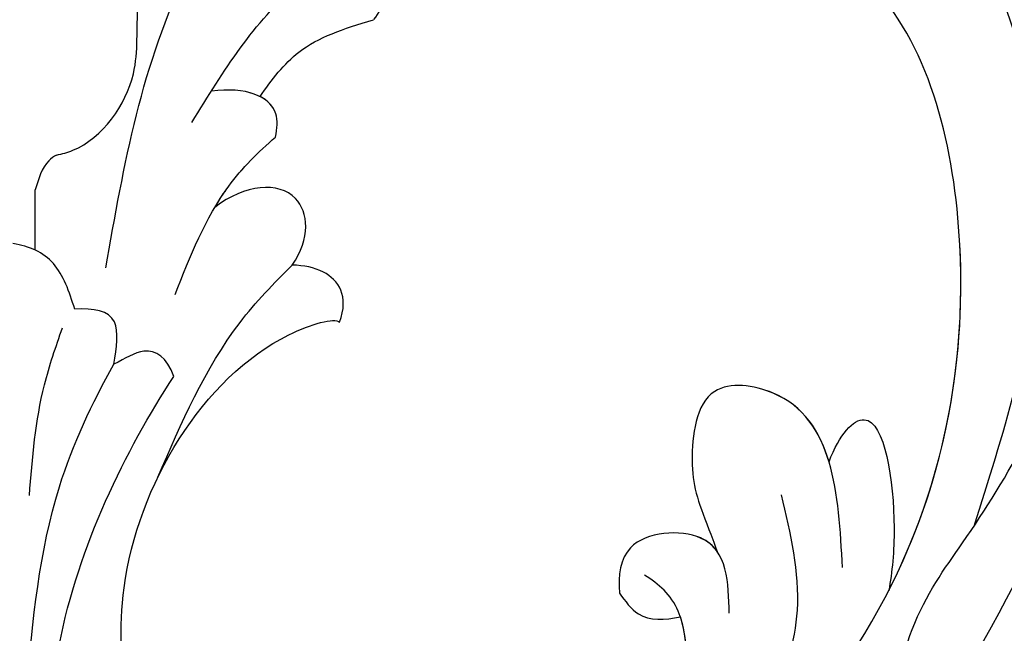
# Model space of a CAD drawing. Units: millimetres. Extents: x 1424 to 3944, y 750 to 1344.
# Drawn here: x 2178 to 2181, y 1061 to 1063 of the extents above; entities that cross this region are included whole.
import ezdxf
from ezdxf.xclip import XClip

# ---------------------------------------------------------------- set-up
doc = ezdxf.new("R2010")
doc.units = ezdxf.units.MM
doc.header["$XCLIPFRAME"] = 2
doc.layers.add('H-06.木作(細線)', color=8, linetype='Continuous')
doc.layers.add('H-08.木作(細線)', color=8, linetype='Continuous')

# ---------------------------------------------------------------- blocks, each defined once
blk = doc.blocks.new('SE-21009-d')
at = {"layer": 'H-08.木作(細線)'}
blk.add_line((-0.607, -3.008), (-0.607, -1.362), dxfattribs=at)
blk.add_line((-0.607, -3.008), (-0.607, -1.362), dxfattribs=at)
blk.add_arc((-9.067, 3.98), 1.039, 72.9226, 221.3771, dxfattribs=at)
blk.add_arc((-9.067, 3.98), 1.039, 72.9226, 221.3771, dxfattribs=at)
blk.add_arc((-9.067, 3.98), 1.039, 72.9226, 221.3771, dxfattribs=at)
for points, knots in [([(-21.2, 27.713), (-20.678, 26.652), (-20.608, 23.031), (-24.871, 19.173), (-30.426, 14.811), (-32.074, 7.666), (-33.505, -1.089), (-31.084, -6.744), (-29.393, -10.694)], [4.348483, 4.348483, 4.348483, 4.348483, 8.576196, 13.871292, 20.784113, 29.399753, 34.771891, 47.222202, 47.222202, 47.222202, 47.222202]), ([(-21.2, 27.713), (-20.678, 26.652), (-20.608, 23.031), (-24.871, 19.173), (-30.426, 14.811), (-32.074, 7.666), (-33.505, -1.089), (-31.084, -6.744), (-29.393, -10.694)], [4.348483, 4.348483, 4.348483, 4.348483, 8.576196, 13.871292, 20.784113, 29.399753, 34.771891, 47.222202, 47.222202, 47.222202, 47.222202]), ([(-26.097, -14.438), (-28.385, -10.434), (-31.83, -3.107), (-29.701, 6.144), (-28.173, 11.26), (-27.049, 12.749), (-26.72, 13.128)], [0, 0, 0, 0, 13.454684, 23.45427, 27.627731, 29.150028, 29.150028, 29.150028, 29.150028]), ([(-2.535, -3.496), (-3.029, -0.684), (-3.838, 3.92), (-8.077, 9.595), (-13.157, 11.531), (-17.894, 10.478), (-18.644, 8.399), (-18.511, 7.571)], [0, 0, 0, 0, 8.46747, 13.861802, 20.355284, 24.264529, 26.669488, 26.669488, 26.669488, 26.669488]), ([(-40.9, 7.825), (-40.655, 8.159), (-39.935, 8.936), (-37.682, 9.014), (-35.162, 5.317), (-35.376, -1.853), (-32.843, -10.275), (-29.211, -17.963), (-25.081, -20.515), (-23.022, -21.635)], [0.693934, 0.693934, 0.693934, 0.693934, 1.905432, 3.882893, 6.377569, 14.159583, 25.018616, 32.365796, 39.183938, 39.183938, 39.183938, 39.183938]), ([(-40.9, 7.825), (-40.655, 8.159), (-39.935, 8.936), (-37.682, 9.014), (-35.162, 5.317), (-35.376, -1.853), (-32.843, -10.275), (-29.211, -17.963), (-25.081, -20.515), (-23.022, -21.635)], [0.693934, 0.693934, 0.693934, 0.693934, 1.905432, 3.882893, 6.377569, 14.159583, 25.018616, 32.365796, 39.183938, 39.183938, 39.183938, 39.183938]), ([(-1.19, -0.408), (-1.342, -0.378), (-2.35, -0.097), (-3.556, 1.653), (-3.194, 4.124), (-4.179, 6.155), (-5.313, 6.86)], [0.972017, 0.972017, 0.972017, 0.972017, 1.441422, 4.159283, 6.209837, 9.926254, 9.926254, 9.926254, 9.926254]), ([(-1.19, -0.408), (-1.342, -0.378), (-2.35, -0.097), (-3.556, 1.653), (-3.194, 4.124), (-4.179, 6.155), (-5.313, 6.86)], [0.972017, 0.972017, 0.972017, 0.972017, 1.441422, 4.159283, 6.209837, 9.926254, 9.926254, 9.926254, 9.926254]), ([(-4.886, 0.48), (-5.77, 1.919), (-7.271, 4.363), (-10.271, 5.893), (-11.795, 6.099)], [0, 0, 0, 0, 4.998219, 9.440229, 9.440229, 9.440229, 9.440229]), ([(-10.974, -22.383), (-12.302, -22.098), (-16.678, -20.587), (-23.979, -14.592), (-26.776, -4.713), (-25.024, 2.728), (-23.228, 4.453), (-23.077, 4.586)], [0.667862, 0.667862, 0.667862, 0.667862, 4.323247, 14.952103, 27.105911, 34.539719, 35.193245, 35.193245, 35.193245, 35.193245]), ([(-23.921, -12.316), (-25.368, -9.474), (-26.56, -3.796), (-25.024, 2.728), (-23.228, 4.453), (-23.077, 4.586)], [17.445046, 17.445046, 17.445046, 17.445046, 27.105911, 34.539719, 35.193245, 35.193245, 35.193245, 35.193245]), ([(-23.921, -12.316), (-25.368, -9.474), (-26.56, -3.796), (-25.024, 2.728), (-23.228, 4.453), (-23.077, 4.586)], [17.445046, 17.445046, 17.445046, 17.445046, 27.105911, 34.539719, 35.193245, 35.193245, 35.193245, 35.193245]), ([(-6.749, 1.191), (-7.067, 1.656), (-7.844, 2.66), (-9.008, 3.036), (-9.847, 3.293)], [0.567168, 0.567168, 0.567168, 0.567168, 2.200682, 4.344012, 4.344012, 4.344012, 4.344012]), ([(-6.749, 1.191), (-7.067, 1.656), (-7.844, 2.66), (-9.008, 3.036), (-9.847, 3.293)], [0.567168, 0.567168, 0.567168, 0.567168, 2.200682, 4.344012, 4.344012, 4.344012, 4.344012]), ([(-6.749, 1.191), (-7.067, 1.656), (-7.844, 2.66), (-9.008, 3.036), (-9.847, 3.293)], [0.567168, 0.567168, 0.567168, 0.567168, 2.200682, 4.344012, 4.344012, 4.344012, 4.344012]), ([(-7.171, 0.08), (-7.222, 0.321), (-7.265, 1.12), (-6.358, 1.459), (-5.419, 1.34)], [0.688128, 0.688128, 0.688128, 0.688128, 1.393198, 3.28829, 3.28829, 3.28829, 3.28829]), ([(-7.171, 0.08), (-7.222, 0.321), (-7.265, 1.12), (-6.358, 1.459), (-5.426, 1.341)], [0.688128, 0.688128, 0.688128, 0.688128, 1.393198, 3.28829, 3.28829, 3.28829, 3.28829]), ([(-7.171, 0.08), (-7.222, 0.321), (-7.246, 0.775), (-6.965, 1.08), (-6.749, 1.191)], [0.688128, 0.688128, 0.688128, 0.688128, 1.393198, 2.164277, 2.164277, 2.164277, 2.164277]), ([(-5.509, -1.842), (-5.628, -1.641), (-6.091, -0.931), (-6.695, -0.328), (-7.171, 0.08)], [2.598651, 2.598651, 2.598651, 2.598651, 3.308752, 5.18214, 5.18214, 5.18214, 5.18214]), ([(-4.427, -4.225), (-4.839, -3.177), (-5.484, -1.537), (-6.695, -0.328), (-7.171, 0.08)], [0, 0, 0, 0, 3.308752, 5.18214, 5.18214, 5.18214, 5.18214]), ([(-5.509, -1.842), (-5.628, -1.641), (-6.091, -0.931), (-6.695, -0.328), (-7.171, 0.08)], [2.598651, 2.598651, 2.598651, 2.598651, 3.308752, 5.18214, 5.18214, 5.18214, 5.18214]), ([(-1.19, -0.408), (-1.111, -0.451), (-0.813, -0.662), (-0.696, -1.059), (-0.607, -1.362)], [0.653425, 0.653425, 0.653425, 0.653425, 0.92944, 1.811043, 1.811043, 1.811043, 1.811043]), ([(-1.19, -0.408), (-1.111, -0.451), (-0.813, -0.662), (-0.696, -1.059), (-0.607, -1.362)], [0.653425, 0.653425, 0.653425, 0.653425, 0.92944, 1.811043, 1.811043, 1.811043, 1.811043]), ([(-7.629, -3.418), (-8.136, -2.686), (-8.003, -1.074), (-6.341, -1.201), (-5.509, -1.842)], [0.307679, 0.307679, 0.307679, 0.307679, 2.158756, 4.462908, 4.462908, 4.462908, 4.462908]), ([(-7.629, -3.418), (-8.136, -2.686), (-8.003, -1.074), (-6.341, -1.201), (-5.509, -1.842)], [0.307679, 0.307679, 0.307679, 0.307679, 2.158756, 4.462908, 4.462908, 4.462908, 4.462908]), ([(-7.629, -3.418), (-8.136, -2.686), (-8.003, -1.074), (-6.341, -1.201), (-5.509, -1.842)], [0.307679, 0.307679, 0.307679, 0.307679, 2.158756, 4.462908, 4.462908, 4.462908, 4.462908]), ([(-1.686, -4.62), (-1.538, -4.143), (-1.214, -3.23), (-0.449, -2.902), (0, -2.827)], [0.218087, 0.218087, 0.218087, 0.218087, 1.607915, 2.9939, 2.9939, 2.9939, 2.9939]), ([(-1.686, -4.62), (-1.538, -4.143), (-1.214, -3.23), (-0.449, -2.902), (0, -2.827)], [0.218087, 0.218087, 0.218087, 0.218087, 1.607915, 2.9939, 2.9939, 2.9939, 2.9939]), ([(-8.92, -4.981), (-9.188, -4.258), (-8.712, -3.564), (-7.94, -3.428), (-7.629, -3.418)], [0.49591, 0.49591, 0.49591, 0.49591, 2.035061, 2.957413, 2.957413, 2.957413, 2.957413]), ([(-8.92, -4.981), (-9.188, -4.258), (-8.712, -3.564), (-7.94, -3.428), (-7.629, -3.418)], [0.49591, 0.49591, 0.49591, 0.49591, 2.035061, 2.957413, 2.957413, 2.957413, 2.957413]), ([(-8.92, -4.981), (-9.188, -4.258), (-8.712, -3.564), (-7.94, -3.428), (-7.629, -3.418)], [0.49591, 0.49591, 0.49591, 0.49591, 2.035061, 2.957413, 2.957413, 2.957413, 2.957413]), ([(-3.957, -9.218), (-4.597, -7.735), (-5.521, -5.594), (-7.119, -3.912), (-7.629, -3.418)], [0, 0, 0, 0, 4.788044, 6.910527, 6.910527, 6.910527, 6.910527]), ([(-2.757, -6.124), (-2.827, -5.679), (-2.979, -4.722), (-2.205, -4.594), (-1.686, -4.62)], [0, 0, 0, 0, 1.154676, 2.487086, 2.487086, 2.487086, 2.487086]), ([(-2.757, -6.124), (-2.827, -5.679), (-2.979, -4.722), (-2.205, -4.594), (-1.686, -4.62)], [0, 0, 0, 0, 1.154676, 2.487086, 2.487086, 2.487086, 2.487086]), ([(-3.087, -15.459), (-2.955, -14.398), (-2.721, -10.585), (-5.628, -5.737), (-8.784, -4.841), (-8.92, -4.981)], [1.464239, 1.464239, 1.464239, 1.464239, 4.675485, 12.926988, 15.041991, 15.041991, 15.041991, 15.041991]), ([(-3.087, -15.459), (-2.955, -14.398), (-2.721, -10.585), (-5.628, -5.737), (-8.784, -4.841), (-8.92, -4.981)], [1.464239, 1.464239, 1.464239, 1.464239, 4.675485, 12.926988, 15.041991, 15.041991, 15.041991, 15.041991]), ([(-3.087, -15.459), (-2.955, -14.398), (-2.721, -10.585), (-5.628, -5.737), (-8.784, -4.841), (-8.92, -4.981)], [1.464239, 1.464239, 1.464239, 1.464239, 4.675485, 12.926988, 15.041991, 15.041991, 15.041991, 15.041991]), ([(-4.391, -6.462), (-4.213, -5.929), (-3.641, -5.588), (-3.063, -5.974), (-2.757, -6.124)], [0.476908, 0.476908, 0.476908, 0.476908, 1.511624, 2.345784, 2.345784, 2.345784, 2.345784]), ([(-4.391, -6.462), (-4.213, -5.929), (-3.641, -5.588), (-3.063, -5.974), (-2.757, -6.124)], [0.476908, 0.476908, 0.476908, 0.476908, 1.511624, 2.345784, 2.345784, 2.345784, 2.345784]), ([(-0.367, -15.017), (-0.54, -13.137), (-0.826, -10.026), (-2.158, -7.196), (-2.757, -6.124)], [0, 0, 0, 0, 5.611428, 9.281573, 9.281573, 9.281573, 9.281573]), ([(-22.658, -11.69), (-22.543, -9.656), (-22.393, -6.991), (-18.723, -6.492), (-18.439, -9.086), (-18.716, -9.914), (-19.149, -11), (-19.233, -11.244)], [0, 0, 0, 0, 5.135244, 6.730297, 8.765957, 10.962121, 11.42109, 11.42109, 11.42109, 11.42109]), ([(-22.289, -8.797), (-22.037, -7.95), (-21.314, -6.844), (-18.723, -6.492), (-18.439, -9.086), (-18.716, -9.914), (-19.149, -11), (-19.233, -11.244)], [2.576005, 2.576005, 2.576005, 2.576005, 5.135244, 6.730297, 8.765957, 10.962121, 11.42109, 11.42109, 11.42109, 11.42109]), ([(-22.289, -8.797), (-22.037, -7.95), (-21.314, -6.844), (-18.723, -6.492), (-18.439, -9.086), (-18.716, -9.914), (-19.149, -11), (-19.233, -11.244)], [2.576005, 2.576005, 2.576005, 2.576005, 5.135244, 6.730297, 8.765957, 10.962121, 11.42109, 11.42109, 11.42109, 11.42109]), ([(-1.154, -21.645), (-0.964, -18.987), (-0.574, -13.526), (-3.079, -8.477), (-4.391, -6.462)], [0, 0, 0, 0, 7.867173, 16.308762, 16.308762, 16.308762, 16.308762]), ([(-1.154, -21.645), (-0.964, -18.987), (-0.574, -13.526), (-3.079, -8.477), (-4.391, -6.462)], [0, 0, 0, 0, 7.867173, 16.308762, 16.308762, 16.308762, 16.308762]), ([(-22.289, -8.797), (-22.57, -8.043), (-23.689, -6.829), (-24.181, -10.126), (-24.015, -11.811), (-23.92, -12.32)], [0.330953, 0.330953, 0.330953, 0.330953, 1.894793, 4.869609, 6.365778, 6.365778, 6.365778, 6.365778]), ([(-22.289, -8.797), (-22.57, -8.043), (-23.689, -6.829), (-24.181, -10.126), (-24.015, -11.811), (-23.92, -12.32)], [0.330953, 0.330953, 0.330953, 0.330953, 1.894793, 4.869609, 6.365778, 6.365778, 6.365778, 6.365778]), ([(-22.289, -8.797), (-22.57, -8.043), (-23.689, -6.829), (-24.181, -10.126), (-24.015, -11.811), (-23.92, -12.32)], [0.330953, 0.330953, 0.330953, 0.330953, 1.894793, 4.869609, 6.365778, 6.365778, 6.365778, 6.365778]), ([(-20.983, -9.696), (-21.233, -10.756), (-21.905, -13.613), (-20.054, -16.709), (-18.679, -18.492), (-18.407, -18.835)], [0, 0, 0, 0, 3.188699, 8.586333, 9.901306, 9.901306, 9.901306, 9.901306]), ([(-19.562, -12.935), (-19.541, -12.112), (-19.53, -10.553), (-16.672, -10.74), (-16.53, -11.899), (-16.562, -12.383)], [0, 0, 0, 0, 2.75048, 4.755338, 6.071567, 6.071567, 6.071567, 6.071567]), ([(-19.233, -11.244), (-19.125, -11.091), (-18.574, -10.615), (-16.672, -10.74), (-16.53, -11.899), (-16.562, -12.383)], [2.032056, 2.032056, 2.032056, 2.032056, 2.75048, 4.755338, 6.071567, 6.071567, 6.071567, 6.071567]), ([(-19.233, -11.244), (-19.125, -11.091), (-18.574, -10.615), (-16.672, -10.74), (-16.53, -11.899), (-16.562, -12.383)], [2.032056, 2.032056, 2.032056, 2.032056, 2.75048, 4.755338, 6.071567, 6.071567, 6.071567, 6.071567]), ([(-15.508, -20.721), (-16.369, -19.735), (-18.026, -17.608), (-18.795, -13.165), (-17.641, -12.13), (-17.248, -11.897)], [1.853594, 1.853594, 1.853594, 1.853594, 5.385938, 9.931527, 11.786371, 11.786371, 11.786371, 11.786371]), ([(-16.562, -12.383), (-16.722, -12.605), (-17.127, -13.167), (-17.801, -13.117), (-18.231, -13.036)], [0, 0, 0, 0, 0.774296, 1.95652, 1.95652, 1.95652, 1.95652]), ([(-16.562, -12.383), (-16.722, -12.605), (-17.127, -13.167), (-17.801, -13.117), (-18.231, -13.036)], [0, 0, 0, 0, 0.774296, 1.95652, 1.95652, 1.95652, 1.95652]), ([(-16.562, -12.383), (-16.722, -12.605), (-17.127, -13.167), (-17.801, -13.117), (-18.231, -13.036)], [0, 0, 0, 0, 0.774296, 1.95652, 1.95652, 1.95652, 1.95652]), ([(-15.508, -20.721), (-16.369, -19.735), (-17.985, -17.661), (-18.62, -14.174), (-18.231, -13.036)], [1.853594, 1.853594, 1.853594, 1.853594, 5.385938, 9.730345, 9.730345, 9.730345, 9.730345]), ([(-15.508, -20.721), (-16.369, -19.735), (-17.985, -17.661), (-18.62, -14.174), (-18.231, -13.036)], [1.853594, 1.853594, 1.853594, 1.853594, 5.385938, 9.730345, 9.730345, 9.730345, 9.730345])]:
    blk.add_open_spline(points, degree=3, knots=knots, dxfattribs=at)
for points in [[(-26, -16.023), (-24.451, -15.776), (-24.559, -13.385), (-25.938, -11.009), (-28.975, -4.881), (-27.983, 5.024), (-24.078, 11.17), (-18.438, 13.77), (-10.257, 12.346), (-4.804, 7.163)], [(-26, -16.023), (-24.451, -15.776), (-24.559, -13.385), (-25.938, -11.009), (-28.975, -4.881), (-27.983, 5.024), (-24.078, 11.17), (-18.438, 13.77), (-10.257, 12.346), (-4.804, 7.163)], [(-25.16, 7.727), (-27.219, 3.313), (-28.008, -3.008), (-26.241, -10.564)], [(-0.449, -9.718), (-0.859, -6.69), (-1.351, -5.135)]]:
    blk.add_spline(points, degree=3, dxfattribs=at)
blk = doc.blocks.new('立揚展板用1129-157-14')
at = {"xscale": -1}
blk.add_blockref('SE-21009-d', (10198.869, 4504.916), dxfattribs=at)

msp = doc.modelspace()

# ---------------------------------------------------------------- block references
at = {"layer": 'H-06.木作(細線)', "color": 250, "true_color": 0x1b232c}
ref = msp.add_blockref('立揚展板用1129-157-14', (834.399, 469.5747), dxfattribs=dict(at, xscale=0.1316926980632728, yscale=0.1316926980632728, zscale=0.1316926980632728))
XClip(ref).set_block_clipping_path([(9818.8688405347, 2873.0482612545), (10580.7023106647, 5113.0482612545)])

doc.saveas('drawing.dxf')
